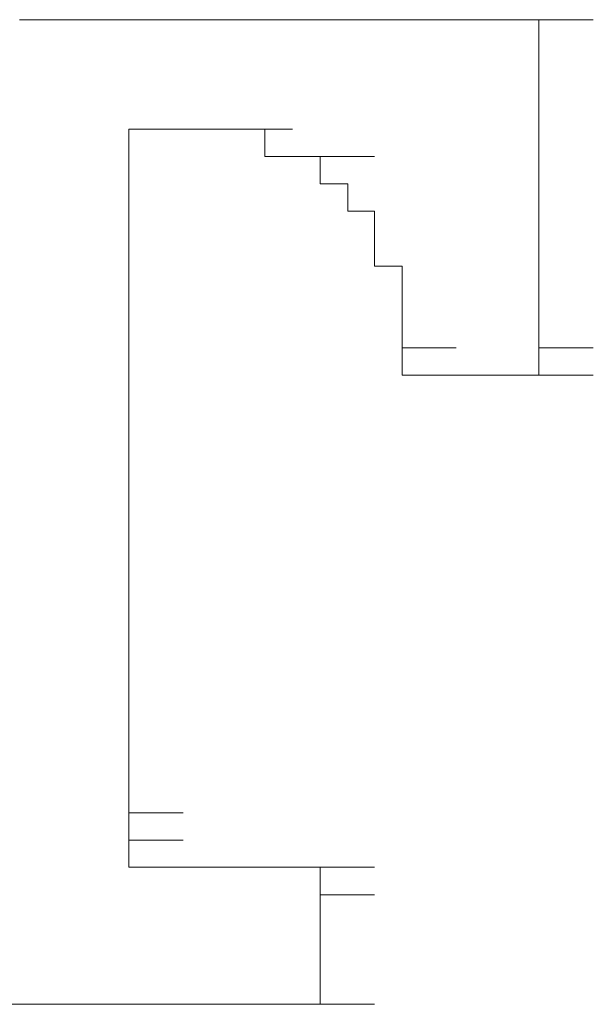
# Model space of a CAD drawing. Units: inches. Extents: x 11 to 116, y 230 to 279.
# Drawn here: x 31 to 31, y 255 to 255 of the extents above; entities that cross this region are included whole.
import ezdxf

# ---------------------------------------------------------------- set-up
doc = ezdxf.new("R2010")
doc.units = ezdxf.units.IN
doc.header["$MEASUREMENT"] = 0
doc.layers.add('图层 1', color=7, linetype='Continuous')

msp = doc.modelspace()

# ---------------------------------------------------------------- linework, layer by layer
at = {"layer": '图层 1', "lineweight": 9}
for points in [[(31.29266, 254.96997), (31.28147, 254.96997), (31.27079, 254.96997), (31.25959, 254.96997), (31.24839, 254.96997), (31.23771, 254.96997), (31.22652, 254.96997), (31.21532, 254.96997), (31.20412, 254.96997), (31.19344, 254.96997), (31.18225, 254.96997), (31.17105, 254.96997), (31.16037, 254.96997), (31.14918, 254.96997), (31.13798, 254.96997), (31.12695, 254.96997), (31.1161, 254.96997), (31.10491, 254.96997)], [(31.30386, 254.96997), (31.29266, 254.96997)], [(31.29266, 254.96997), (31.31488, 254.96997)], [(31.31488, 254.96997), (31.30386, 254.96997)], [(31.30386, 254.96997), (31.32574, 254.96997)], [(31.30386, 254.96997), (31.32574, 254.96997)], [(31.30386, 254.96997), (31.32574, 254.96997)], [(31.30386, 254.96997), (31.32574, 254.96997)], [(31.30386, 254.96997), (31.32574, 254.96997)], [(31.30386, 254.96997), (31.32574, 254.96997)], [(31.31488, 254.83733), (31.31488, 254.84835), (31.31488, 254.85938), (31.31488, 254.8704), (31.31488, 254.8816), (31.31488, 254.89262), (31.31488, 254.90365), (31.31488, 254.91467), (31.31488, 254.9257), (31.31488, 254.93689), (31.31488, 254.94775), (31.31488, 254.95894), (31.31488, 254.96997)], [(31.31488, 254.96997), (31.33693, 254.96997)], [(31.31488, 254.96997), (31.33693, 254.96997)], [(31.31488, 254.96997), (31.33693, 254.96997)], [(31.14918, 254.9257), (31.16037, 254.9257)], [(31.14918, 254.9257), (31.17105, 254.9257)], [(31.14918, 254.9257), (31.17105, 254.9257)], [(31.14918, 254.9257), (31.17105, 254.9257)], [(31.14918, 254.9257), (31.17105, 254.9257)], [(31.14918, 254.9257), (31.17105, 254.9257)], [(31.14918, 254.9257), (31.17105, 254.9257)], [(31.14918, 254.9257), (31.17105, 254.9257)], [(31.14918, 254.9257), (31.17105, 254.9257)], [(31.14918, 254.9257), (31.17105, 254.9257)], [(31.14918, 254.9257), (31.17105, 254.9257)], [(31.14918, 254.9257), (31.17105, 254.9257)], [(31.14918, 254.9257), (31.17105, 254.9257)], [(31.14918, 254.9257), (31.17105, 254.9257)], [(31.14918, 254.9257), (31.17105, 254.9257)], [(31.14918, 254.9257), (31.17105, 254.9257)], [(31.14918, 254.9257), (31.17105, 254.9257)], [(31.14918, 254.9257), (31.17105, 254.9257)], [(31.14918, 254.9257), (31.17105, 254.9257)], [(31.14918, 254.9257), (31.17105, 254.9257)], [(31.14918, 254.9257), (31.17105, 254.9257)], [(31.14918, 254.9257), (31.17105, 254.9257)], [(31.14918, 254.9257), (31.17105, 254.9257)], [(31.14918, 254.9257), (31.17105, 254.9257)], [(31.14918, 254.9257), (31.17105, 254.9257)], [(31.14918, 254.9257), (31.17105, 254.9257)], [(31.14918, 254.9257), (31.17105, 254.9257)], [(31.14918, 254.9257), (31.17105, 254.9257)], [(31.14918, 254.9257), (31.17105, 254.9257)], [(31.14918, 254.9257), (31.17105, 254.9257)], [(31.14918, 254.9257), (31.17105, 254.9257)], [(31.14918, 254.9257), (31.17105, 254.9257)], [(31.14918, 254.9257), (31.17105, 254.9257)], [(31.14918, 254.9257), (31.17105, 254.9257)], [(31.14918, 254.9257), (31.17105, 254.9257)], [(31.14918, 254.9257), (31.17105, 254.9257)], [(31.14918, 254.9257), (31.17105, 254.9257)], [(31.14918, 254.9257), (31.17105, 254.9257)], [(31.14918, 254.9257), (31.17105, 254.9257)], [(31.14918, 254.9257), (31.17105, 254.9257)], [(31.14918, 254.9257), (31.17105, 254.9257)], [(31.14918, 254.82631), (31.14918, 254.83733), (31.14918, 254.84835), (31.14918, 254.85938), (31.14918, 254.8704), (31.14918, 254.8816), (31.14918, 254.89262), (31.14918, 254.90365), (31.14918, 254.91467), (31.14918, 254.9257)], [(31.14918, 254.9257), (31.17105, 254.9257)], [(31.16037, 254.9257), (31.18225, 254.9257)], [(31.16037, 254.9257), (31.18225, 254.9257)], [(31.16037, 254.9257), (31.18225, 254.9257)], [(31.16037, 254.9257), (31.18225, 254.9257)], [(31.16037, 254.9257), (31.18225, 254.9257)], [(31.16037, 254.9257), (31.18225, 254.9257)], [(31.16037, 254.9257), (31.18225, 254.9257)], [(31.16037, 254.9257), (31.18225, 254.9257)], [(31.16037, 254.9257), (31.18225, 254.9257)], [(31.16037, 254.9257), (31.18225, 254.9257)], [(31.16037, 254.9257), (31.18225, 254.9257)], [(31.16037, 254.9257), (31.18225, 254.9257)], [(31.16037, 254.9257), (31.18225, 254.9257)], [(31.16037, 254.9257), (31.18225, 254.9257)], [(31.16037, 254.9257), (31.18225, 254.9257)], [(31.16037, 254.9257), (31.18225, 254.9257)], [(31.16037, 254.9257), (31.18225, 254.9257)], [(31.16037, 254.9257), (31.18225, 254.9257)], [(31.16037, 254.9257), (31.18225, 254.9257)], [(31.16037, 254.9257), (31.18225, 254.9257)], [(31.16037, 254.9257), (31.18225, 254.9257)], [(31.16037, 254.9257), (31.18225, 254.9257)], [(31.16037, 254.9257), (31.17105, 254.9257)], [(31.17105, 254.9257), (31.18225, 254.9257)], [(31.17105, 254.9257), (31.19344, 254.9257)], [(31.17105, 254.9257), (31.19344, 254.9257)], [(31.17105, 254.9257), (31.19344, 254.9257)], [(31.17105, 254.9257), (31.19344, 254.9257)], [(31.17105, 254.9257), (31.19344, 254.9257)], [(31.17105, 254.9257), (31.19344, 254.9257)], [(31.17105, 254.9257), (31.19344, 254.9257)], [(31.17105, 254.9257), (31.19344, 254.9257)], [(31.17105, 254.9257), (31.19344, 254.9257)], [(31.17105, 254.9257), (31.19344, 254.9257)], [(31.17105, 254.9257), (31.19344, 254.9257)], [(31.17105, 254.9257), (31.19344, 254.9257)], [(31.17105, 254.9257), (31.19344, 254.9257)], [(31.17105, 254.9257), (31.19344, 254.9257)], [(31.17105, 254.9257), (31.19344, 254.9257)], [(31.17105, 254.9257), (31.19344, 254.9257)], [(31.17105, 254.9257), (31.19344, 254.9257)], [(31.17105, 254.9257), (31.19344, 254.9257)], [(31.18225, 254.9257), (31.19344, 254.9257)], [(31.18225, 254.9257), (31.20412, 254.9257)], [(31.18225, 254.9257), (31.20412, 254.9257)], [(31.18225, 254.9257), (31.20412, 254.9257)], [(31.18225, 254.9257), (31.20412, 254.9257)], [(31.18225, 254.9257), (31.20412, 254.9257)], [(31.18225, 254.9257), (31.20412, 254.9257)], [(31.18225, 254.9257), (31.20412, 254.9257)], [(31.18225, 254.9257), (31.20412, 254.9257)], [(31.18225, 254.9257), (31.20412, 254.9257)], [(31.18225, 254.9257), (31.20412, 254.9257)], [(31.18225, 254.9257), (31.20412, 254.9257)], [(31.18225, 254.9257), (31.20412, 254.9257)], [(31.18225, 254.9257), (31.20412, 254.9257)], [(31.18225, 254.9257), (31.20412, 254.9257)], [(31.18225, 254.9257), (31.20412, 254.9257)], [(31.18225, 254.9257), (31.20412, 254.9257)], [(31.18225, 254.9257), (31.20412, 254.9257)], [(31.18225, 254.9257), (31.20412, 254.9257)], [(31.18225, 254.9257), (31.20412, 254.9257)], [(31.18225, 254.9257), (31.20412, 254.9257)], [(31.18225, 254.9257), (31.20412, 254.9257)], [(31.18225, 254.9257), (31.20412, 254.9257)], [(31.18225, 254.9257), (31.20412, 254.9257)], [(31.18225, 254.9257), (31.20412, 254.9257)], [(31.18225, 254.9257), (31.20412, 254.9257)], [(31.18225, 254.9257), (31.20412, 254.9257)], [(31.18225, 254.9257), (31.20412, 254.9257)], [(31.18225, 254.9257), (31.20412, 254.9257)], [(31.18225, 254.9257), (31.20412, 254.9257)], [(31.18225, 254.9257), (31.20412, 254.9257)], [(31.18225, 254.9257), (31.20412, 254.9257)], [(31.19344, 254.9257), (31.21532, 254.9257)], [(31.19344, 254.9257), (31.21532, 254.9257)], [(31.19344, 254.9257), (31.21532, 254.9257)], [(31.19344, 254.9257), (31.21532, 254.9257)], [(31.19344, 254.9257), (31.21532, 254.9257)], [(31.19344, 254.9257), (31.21532, 254.9257)], [(31.19344, 254.9257), (31.21532, 254.9257)], [(31.19344, 254.9257), (31.21532, 254.9257)], [(31.19344, 254.9257), (31.21532, 254.9257)], [(31.19344, 254.9257), (31.21532, 254.9257)], [(31.19344, 254.9257), (31.21532, 254.9257)], [(31.19344, 254.9257), (31.21532, 254.9257)], [(31.19344, 254.9257), (31.20412, 254.9257), (31.20412, 254.91467), (31.21532, 254.91467), (31.22652, 254.91467)], [(31.19344, 254.9257), (31.21532, 254.9257)], [(31.19344, 254.9257), (31.21532, 254.9257)], [(31.19344, 254.9257), (31.21532, 254.9257)], [(31.19344, 254.9257), (31.21532, 254.9257)], [(31.19344, 254.9257), (31.21532, 254.9257)], [(31.19344, 254.9257), (31.21532, 254.9257)], [(31.19344, 254.9257), (31.21532, 254.9257)], [(31.19344, 254.9257), (31.21532, 254.9257)], [(31.19344, 254.9257), (31.21532, 254.9257)], [(31.19344, 254.9257), (31.21532, 254.9257)], [(31.19344, 254.9257), (31.21532, 254.9257)], [(31.19344, 254.9257), (31.21532, 254.9257)], [(31.22652, 254.91467), (31.24839, 254.91467)], [(31.22652, 254.91467), (31.22652, 254.90365), (31.23771, 254.90365), (31.23771, 254.89262), (31.24839, 254.89262), (31.24839, 254.8816), (31.24839, 254.8704), (31.25959, 254.8704), (31.25959, 254.85938), (31.25959, 254.84835), (31.25959, 254.83733)], [(31.25959, 254.83733), (31.28147, 254.83733)], [(31.25959, 254.83733), (31.28147, 254.83733)], [(31.25959, 254.83733), (31.28147, 254.83733)], [(31.25959, 254.83733), (31.28147, 254.83733)], [(31.25959, 254.83733), (31.28147, 254.83733)], [(31.25959, 254.83733), (31.28147, 254.83733)], [(31.25959, 254.83733), (31.28147, 254.83733)], [(31.25959, 254.83733), (31.28147, 254.83733)], [(31.25959, 254.83733), (31.28147, 254.83733)], [(31.25959, 254.83733), (31.28147, 254.83733)], [(31.25959, 254.83733), (31.28147, 254.83733)], [(31.25959, 254.83733), (31.28147, 254.83733)], [(31.25959, 254.83733), (31.28147, 254.83733)], [(31.25959, 254.83733), (31.28147, 254.83733)], [(31.25959, 254.83733), (31.28147, 254.83733)], [(31.25959, 254.83733), (31.28147, 254.83733)], [(31.25959, 254.83733), (31.28147, 254.83733)], [(31.25959, 254.83733), (31.28147, 254.83733)], [(31.25959, 254.83733), (31.28147, 254.83733)], [(31.25959, 254.83733), (31.28147, 254.83733)], [(31.25959, 254.83733), (31.28147, 254.83733)], [(31.25959, 254.83733), (31.28147, 254.83733)], [(31.25959, 254.83733), (31.28147, 254.83733)], [(31.25959, 254.83733), (31.28147, 254.83733)], [(31.25959, 254.83733), (31.28147, 254.83733)], [(31.25959, 254.83733), (31.28147, 254.83733)], [(31.25959, 254.83733), (31.28147, 254.83733)], [(31.25959, 254.83733), (31.25959, 254.82631)], [(31.31488, 254.82631), (31.31488, 254.83733)], [(31.31488, 254.83733), (31.33693, 254.83733)], [(31.14918, 254.81511), (31.14918, 254.82631)], [(31.25959, 254.82631), (31.28147, 254.82631)], [(31.25959, 254.82631), (31.28147, 254.82631)], [(31.25959, 254.82631), (31.28147, 254.82631)], [(31.25959, 254.82631), (31.28147, 254.82631)], [(31.25959, 254.82631), (31.28147, 254.82631)], [(31.25959, 254.82631), (31.28147, 254.82631)], [(31.25959, 254.82631), (31.28147, 254.82631)], [(31.25959, 254.82631), (31.28147, 254.82631)], [(31.25959, 254.82631), (31.28147, 254.82631)], [(31.25959, 254.82631), (31.28147, 254.82631)], [(31.25959, 254.82631), (31.28147, 254.82631)], [(31.25959, 254.82631), (31.28147, 254.82631)], [(31.25959, 254.82631), (31.28147, 254.82631)], [(31.25959, 254.82631), (31.28147, 254.82631)], [(31.25959, 254.82631), (31.28147, 254.82631)], [(31.25959, 254.82631), (31.28147, 254.82631)], [(31.25959, 254.82631), (31.28147, 254.82631)], [(31.25959, 254.82631), (31.28147, 254.82631)], [(31.25959, 254.82631), (31.28147, 254.82631)], [(31.25959, 254.82631), (31.28147, 254.82631)], [(31.25959, 254.82631), (31.28147, 254.82631)], [(31.25959, 254.82631), (31.28147, 254.82631)], [(31.25959, 254.82631), (31.28147, 254.82631)], [(31.25959, 254.82631), (31.28147, 254.82631)], [(31.25959, 254.82631), (31.28147, 254.82631)], [(31.25959, 254.82631), (31.27079, 254.82631)], [(31.25959, 254.82631), (31.28147, 254.82631)], [(31.25959, 254.82631), (31.28147, 254.82631)], [(31.25959, 254.82631), (31.28147, 254.82631)], [(31.25959, 254.82631), (31.28147, 254.82631)], [(31.25959, 254.82631), (31.28147, 254.82631)], [(31.25959, 254.82631), (31.28147, 254.82631)], [(31.25959, 254.82631), (31.28147, 254.82631)], [(31.25959, 254.82631), (31.28147, 254.82631)], [(31.25959, 254.82631), (31.28147, 254.82631)], [(31.25959, 254.82631), (31.28147, 254.82631)], [(31.25959, 254.82631), (31.28147, 254.82631)], [(31.25959, 254.82631), (31.28147, 254.82631)], [(31.25959, 254.82631), (31.28147, 254.82631)], [(31.25959, 254.82631), (31.28147, 254.82631)], [(31.25959, 254.82631), (31.28147, 254.82631)], [(31.25959, 254.82631), (31.28147, 254.82631)], [(31.25959, 254.82631), (31.28147, 254.82631)], [(31.25959, 254.82631), (31.28147, 254.82631)], [(31.25959, 254.82631), (31.28147, 254.82631)], [(31.25959, 254.82631), (31.28147, 254.82631)], [(31.25959, 254.82631), (31.28147, 254.82631)], [(31.25959, 254.82631), (31.28147, 254.82631)], [(31.25959, 254.82631), (31.28147, 254.82631)], [(31.25959, 254.82631), (31.28147, 254.82631)], [(31.25959, 254.82631), (31.28147, 254.82631)], [(31.25959, 254.82631), (31.28147, 254.82631)], [(31.25959, 254.82631), (31.28147, 254.82631)], [(31.25959, 254.82631), (31.28147, 254.82631)], [(31.25959, 254.82631), (31.28147, 254.82631)], [(31.25959, 254.82631), (31.28147, 254.82631)], [(31.25959, 254.82631), (31.28147, 254.82631)], [(31.27079, 254.82631), (31.29266, 254.82631)], [(31.27079, 254.82631), (31.28147, 254.82631)], [(31.27079, 254.82631), (31.29266, 254.82631)], [(31.27079, 254.82631), (31.29266, 254.82631)], [(31.27079, 254.82631), (31.29266, 254.82631)], [(31.27079, 254.82631), (31.29266, 254.82631)], [(31.27079, 254.82631), (31.29266, 254.82631)], [(31.27079, 254.82631), (31.29266, 254.82631)], [(31.27079, 254.82631), (31.29266, 254.82631)], [(31.27079, 254.82631), (31.29266, 254.82631)], [(31.27079, 254.82631), (31.29266, 254.82631)], [(31.27079, 254.82631), (31.29266, 254.82631)], [(31.27079, 254.82631), (31.29266, 254.82631)], [(31.27079, 254.82631), (31.29266, 254.82631)], [(31.27079, 254.82631), (31.29266, 254.82631)], [(31.27079, 254.82631), (31.29266, 254.82631)], [(31.27079, 254.82631), (31.29266, 254.82631)], [(31.27079, 254.82631), (31.29266, 254.82631)], [(31.27079, 254.82631), (31.29266, 254.82631)], [(31.27079, 254.82631), (31.29266, 254.82631)], [(31.27079, 254.82631), (31.29266, 254.82631)], [(31.28147, 254.82631), (31.29266, 254.82631)], [(31.28147, 254.82631), (31.30386, 254.82631)], [(31.28147, 254.82631), (31.30386, 254.82631)], [(31.28147, 254.82631), (31.30386, 254.82631)], [(31.28147, 254.82631), (31.30386, 254.82631)], [(31.28147, 254.82631), (31.30386, 254.82631)], [(31.28147, 254.82631), (31.30386, 254.82631)], [(31.28147, 254.82631), (31.30386, 254.82631)], [(31.28147, 254.82631), (31.30386, 254.82631)], [(31.28147, 254.82631), (31.30386, 254.82631)], [(31.28147, 254.82631), (31.30386, 254.82631)], [(31.28147, 254.82631), (31.30386, 254.82631)], [(31.28147, 254.82631), (31.30386, 254.82631)], [(31.28147, 254.82631), (31.30386, 254.82631)], [(31.28147, 254.82631), (31.30386, 254.82631)], [(31.28147, 254.82631), (31.30386, 254.82631)], [(31.28147, 254.82631), (31.30386, 254.82631)], [(31.28147, 254.82631), (31.30386, 254.82631)], [(31.28147, 254.82631), (31.30386, 254.82631)], [(31.29266, 254.82631), (31.30386, 254.82631)], [(31.29266, 254.82631), (31.31488, 254.82631)], [(31.29266, 254.82631), (31.31488, 254.82631)], [(31.29266, 254.82631), (31.31488, 254.82631)], [(31.29266, 254.82631), (31.31488, 254.82631)], [(31.29266, 254.82631), (31.31488, 254.82631)], [(31.29266, 254.82631), (31.31488, 254.82631)], [(31.29266, 254.82631), (31.31488, 254.82631)], [(31.29266, 254.82631), (31.31488, 254.82631)], [(31.29266, 254.82631), (31.31488, 254.82631)], [(31.29266, 254.82631), (31.31488, 254.82631)], [(31.29266, 254.82631), (31.31488, 254.82631)], [(31.29266, 254.82631), (31.31488, 254.82631)], [(31.29266, 254.82631), (31.31488, 254.82631)], [(31.29266, 254.82631), (31.31488, 254.82631)], [(31.29266, 254.82631), (31.31488, 254.82631)], [(31.29266, 254.82631), (31.31488, 254.82631)], [(31.30386, 254.82631), (31.32574, 254.82631)], [(31.30386, 254.82631), (31.32574, 254.82631)], [(31.30386, 254.82631), (31.32574, 254.82631)], [(31.30386, 254.82631), (31.32574, 254.82631)], [(31.30386, 254.82631), (31.32574, 254.82631)], [(31.30386, 254.82631), (31.32574, 254.82631)], [(31.30386, 254.82631), (31.32574, 254.82631)], [(31.30386, 254.82631), (31.32574, 254.82631)], [(31.30386, 254.82631), (31.32574, 254.82631)], [(31.30386, 254.82631), (31.32574, 254.82631)], [(31.30386, 254.82631), (31.32574, 254.82631)], [(31.30386, 254.82631), (31.31488, 254.82631)], [(31.30386, 254.82631), (31.32574, 254.82631)], [(31.30386, 254.82631), (31.32574, 254.82631)], [(31.30386, 254.82631), (31.32574, 254.82631)], [(31.30386, 254.82631), (31.32574, 254.82631)], [(31.30386, 254.82631), (31.32574, 254.82631)], [(31.30386, 254.82631), (31.32574, 254.82631)], [(31.30386, 254.82631), (31.32574, 254.82631)], [(31.30386, 254.82631), (31.32574, 254.82631)], [(31.30386, 254.82631), (31.32574, 254.82631)], [(31.30386, 254.82631), (31.32574, 254.82631)], [(31.30386, 254.82631), (31.32574, 254.82631)], [(31.30386, 254.82631), (31.32574, 254.82631)], [(31.30386, 254.82631), (31.32574, 254.82631)], [(31.30386, 254.82631), (31.32574, 254.82631)], [(31.30386, 254.82631), (31.32574, 254.82631)], [(31.30386, 254.82631), (31.32574, 254.82631)], [(31.30386, 254.82631), (31.32574, 254.82631)], [(31.30386, 254.82631), (31.32574, 254.82631)], [(31.30386, 254.82631), (31.32574, 254.82631)], [(31.30386, 254.82631), (31.32574, 254.82631)], [(31.30386, 254.82631), (31.32574, 254.82631)], [(31.30386, 254.82631), (31.32574, 254.82631)], [(31.31488, 254.82631), (31.33693, 254.82631)], [(31.31488, 254.82631), (31.33693, 254.82631)], [(31.31488, 254.82631), (31.33693, 254.82631)], [(31.31488, 254.82631), (31.33693, 254.82631)], [(31.31488, 254.82631), (31.33693, 254.82631)], [(31.31488, 254.82631), (31.33693, 254.82631)], [(31.14918, 254.6494), (31.14918, 254.6606), (31.14918, 254.67145), (31.14918, 254.68265), (31.14918, 254.69367), (31.14918, 254.70469), (31.14918, 254.71572), (31.14918, 254.72692), (31.14918, 254.73777), (31.14918, 254.74896), (31.14918, 254.75999), (31.14918, 254.77101), (31.14918, 254.78204), (31.14918, 254.79323), (31.14918, 254.80426), (31.14918, 254.81511)], [(31.14918, 254.63838), (31.14918, 254.6494)], [(31.14918, 254.6494), (31.17105, 254.6494)], [(31.16037, 254.62752), (31.14918, 254.62752), (31.14918, 254.63838)], [(31.14918, 254.63838), (31.17105, 254.63838)], [(31.17105, 254.62752), (31.16037, 254.62752)], [(31.16037, 254.62752), (31.18225, 254.62752)], [(31.16037, 254.62752), (31.18225, 254.62752)], [(31.16037, 254.62752), (31.18225, 254.62752)], [(31.16037, 254.62752), (31.18225, 254.62752)], [(31.16037, 254.62752), (31.18225, 254.62752)], [(31.16037, 254.62752), (31.18225, 254.62752)], [(31.16037, 254.62752), (31.18225, 254.62752)], [(31.16037, 254.62752), (31.18225, 254.62752)], [(31.16037, 254.62752), (31.18225, 254.62752)], [(31.16037, 254.62752), (31.18225, 254.62752)], [(31.16037, 254.62752), (31.18225, 254.62752)], [(31.16037, 254.62752), (31.18225, 254.62752)], [(31.16037, 254.62752), (31.18225, 254.62752)], [(31.16037, 254.62752), (31.18225, 254.62752)], [(31.16037, 254.62752), (31.18225, 254.62752)], [(31.18225, 254.62752), (31.17105, 254.62752)], [(31.17105, 254.62752), (31.19344, 254.62752)], [(31.17105, 254.62752), (31.19344, 254.62752)], [(31.17105, 254.62752), (31.19344, 254.62752)], [(31.17105, 254.62752), (31.19344, 254.62752)], [(31.17105, 254.62752), (31.19344, 254.62752)], [(31.17105, 254.62752), (31.19344, 254.62752)], [(31.17105, 254.62752), (31.19344, 254.62752)], [(31.17105, 254.62752), (31.19344, 254.62752)], [(31.17105, 254.62752), (31.19344, 254.62752)], [(31.17105, 254.62752), (31.19344, 254.62752)], [(31.17105, 254.62752), (31.19344, 254.62752)], [(31.17105, 254.62752), (31.19344, 254.62752)], [(31.17105, 254.62752), (31.19344, 254.62752)], [(31.17105, 254.62752), (31.19344, 254.62752)], [(31.17105, 254.62752), (31.19344, 254.62752)], [(31.17105, 254.62752), (31.19344, 254.62752)], [(31.17105, 254.62752), (31.19344, 254.62752)], [(31.17105, 254.62752), (31.19344, 254.62752)], [(31.17105, 254.62752), (31.19344, 254.62752)], [(31.17105, 254.62752), (31.19344, 254.62752)], [(31.17105, 254.62752), (31.19344, 254.62752)], [(31.17105, 254.62752), (31.19344, 254.62752)], [(31.17105, 254.62752), (31.19344, 254.62752)], [(31.17105, 254.62752), (31.19344, 254.62752)], [(31.17105, 254.62752), (31.19344, 254.62752)], [(31.17105, 254.62752), (31.19344, 254.62752)], [(31.17105, 254.62752), (31.19344, 254.62752)], [(31.17105, 254.62752), (31.19344, 254.62752)], [(31.17105, 254.62752), (31.19344, 254.62752)], [(31.17105, 254.62752), (31.19344, 254.62752)], [(31.17105, 254.62752), (31.19344, 254.62752)], [(31.17105, 254.62752), (31.19344, 254.62752)], [(31.17105, 254.62752), (31.19344, 254.62752)], [(31.17105, 254.62752), (31.19344, 254.62752)], [(31.17105, 254.62752), (31.19344, 254.62752)], [(31.17105, 254.62752), (31.19344, 254.62752)], [(31.19344, 254.62752), (31.18225, 254.62752)], [(31.18225, 254.62752), (31.20412, 254.62752)], [(31.18225, 254.62752), (31.20412, 254.62752)], [(31.18225, 254.62752), (31.20412, 254.62752)], [(31.18225, 254.62752), (31.20412, 254.62752)], [(31.18225, 254.62752), (31.20412, 254.62752)], [(31.18225, 254.62752), (31.20412, 254.62752)], [(31.18225, 254.62752), (31.20412, 254.62752)], [(31.18225, 254.62752), (31.20412, 254.62752)], [(31.18225, 254.62752), (31.20412, 254.62752)], [(31.18225, 254.62752), (31.20412, 254.62752)], [(31.18225, 254.62752), (31.20412, 254.62752)], [(31.18225, 254.62752), (31.20412, 254.62752)], [(31.18225, 254.62752), (31.20412, 254.62752)], [(31.18225, 254.62752), (31.20412, 254.62752)], [(31.18225, 254.62752), (31.20412, 254.62752)], [(31.18225, 254.62752), (31.20412, 254.62752)], [(31.18225, 254.62752), (31.20412, 254.62752)], [(31.18225, 254.62752), (31.20412, 254.62752)], [(31.18225, 254.62752), (31.20412, 254.62752)], [(31.18225, 254.62752), (31.20412, 254.62752)], [(31.18225, 254.62752), (31.20412, 254.62752)], [(31.20412, 254.62752), (31.19344, 254.62752)], [(31.19344, 254.62752), (31.21532, 254.62752)], [(31.19344, 254.62752), (31.21532, 254.62752)], [(31.19344, 254.62752), (31.21532, 254.62752)], [(31.19344, 254.62752), (31.21532, 254.62752)], [(31.19344, 254.62752), (31.21532, 254.62752)], [(31.19344, 254.62752), (31.21532, 254.62752)], [(31.19344, 254.62752), (31.21532, 254.62752)], [(31.19344, 254.62752), (31.21532, 254.62752)], [(31.19344, 254.62752), (31.21532, 254.62752)], [(31.19344, 254.62752), (31.21532, 254.62752)], [(31.19344, 254.62752), (31.21532, 254.62752)], [(31.19344, 254.62752), (31.21532, 254.62752)], [(31.19344, 254.62752), (31.21532, 254.62752)], [(31.19344, 254.62752), (31.21532, 254.62752)], [(31.19344, 254.62752), (31.21532, 254.62752)], [(31.19344, 254.62752), (31.21532, 254.62752)], [(31.21532, 254.62752), (31.20412, 254.62752)], [(31.20412, 254.62752), (31.22652, 254.62752)], [(31.20412, 254.62752), (31.22652, 254.62752)], [(31.20412, 254.62752), (31.22652, 254.62752)], [(31.20412, 254.62752), (31.22652, 254.62752)], [(31.20412, 254.62752), (31.22652, 254.62752)], [(31.20412, 254.62752), (31.22652, 254.62752)], [(31.20412, 254.62752), (31.22652, 254.62752)], [(31.20412, 254.62752), (31.22652, 254.62752)], [(31.20412, 254.62752), (31.22652, 254.62752)], [(31.20412, 254.62752), (31.22652, 254.62752)], [(31.20412, 254.62752), (31.22652, 254.62752)], [(31.20412, 254.62752), (31.22652, 254.62752)], [(31.20412, 254.62752), (31.22652, 254.62752)], [(31.20412, 254.62752), (31.22652, 254.62752)], [(31.20412, 254.62752), (31.22652, 254.62752)], [(31.20412, 254.62752), (31.22652, 254.62752)], [(31.20412, 254.62752), (31.22652, 254.62752)], [(31.22652, 254.62752), (31.21532, 254.62752)], [(31.21532, 254.62752), (31.23771, 254.62752)], [(31.21532, 254.62752), (31.23771, 254.62752)], [(31.21532, 254.62752), (31.23771, 254.62752)], [(31.21532, 254.62752), (31.23771, 254.62752)], [(31.21532, 254.62752), (31.23771, 254.62752)], [(31.21532, 254.62752), (31.23771, 254.62752)], [(31.21532, 254.62752), (31.23771, 254.62752)], [(31.21532, 254.62752), (31.23771, 254.62752)], [(31.21532, 254.62752), (31.23771, 254.62752)], [(31.21532, 254.62752), (31.23771, 254.62752)], [(31.21532, 254.62752), (31.23771, 254.62752)], [(31.21532, 254.62752), (31.23771, 254.62752)], [(31.21532, 254.62752), (31.23771, 254.62752)], [(31.21532, 254.62752), (31.23771, 254.62752)], [(31.21532, 254.62752), (31.23771, 254.62752)], [(31.21532, 254.62752), (31.23771, 254.62752)], [(31.21532, 254.62752), (31.23771, 254.62752)], [(31.21532, 254.62752), (31.23771, 254.62752)], [(31.22652, 254.61633), (31.22652, 254.62752)], [(31.22652, 254.62752), (31.24839, 254.62752)], [(31.22652, 254.62752), (31.24839, 254.62752)], [(31.22652, 254.62752), (31.24839, 254.62752)], [(31.22652, 254.62752), (31.24839, 254.62752)], [(31.22652, 254.62752), (31.24839, 254.62752)], [(31.22652, 254.62752), (31.24839, 254.62752)], [(31.22652, 254.62752), (31.24839, 254.62752)], [(31.22652, 254.62752), (31.24839, 254.62752)], [(31.22652, 254.62752), (31.24839, 254.62752)], [(31.22652, 254.62752), (31.24839, 254.62752)], [(31.22652, 254.62752), (31.24839, 254.62752)], [(31.22652, 254.62752), (31.24839, 254.62752)], [(31.22652, 254.62752), (31.24839, 254.62752)], [(31.22652, 254.62752), (31.24839, 254.62752)], [(31.22652, 254.62752), (31.24839, 254.62752)], [(31.22652, 254.62752), (31.24839, 254.62752)], [(31.22652, 254.62752), (31.24839, 254.62752)], [(31.22652, 254.62752), (31.24839, 254.62752)], [(31.22652, 254.62752), (31.24839, 254.62752)], [(31.22652, 254.62752), (31.24839, 254.62752)], [(31.22652, 254.62752), (31.24839, 254.62752)], [(31.22652, 254.62752), (31.24839, 254.62752)], [(31.22652, 254.62752), (31.24839, 254.62752)], [(31.22652, 254.62752), (31.24839, 254.62752)], [(31.22652, 254.62752), (31.24839, 254.62752)], [(31.22652, 254.62752), (31.24839, 254.62752)], [(31.22652, 254.62752), (31.24839, 254.62752)], [(31.22652, 254.62752), (31.24839, 254.62752)], [(31.22652, 254.62752), (31.24839, 254.62752)], [(31.22652, 254.62752), (31.24839, 254.62752)], [(31.22652, 254.62752), (31.24839, 254.62752)], [(31.22652, 254.62752), (31.24839, 254.62752)], [(31.22652, 254.57206), (31.22652, 254.58325), (31.22652, 254.59411), (31.22652, 254.60513), (31.22652, 254.61633)], [(31.22652, 254.61633), (31.24839, 254.61633)], [(31.00569, 254.57206), (31.01654, 254.57206), (31.02774, 254.57206), (31.03876, 254.57206), (31.04961, 254.57206), (31.06081, 254.57206), (31.07183, 254.57206), (31.08303, 254.57206), (31.09388, 254.57206), (31.10491, 254.57206), (31.1161, 254.57206), (31.12695, 254.57206), (31.13798, 254.57206), (31.14918, 254.57206), (31.16037, 254.57206), (31.17105, 254.57206), (31.18225, 254.57206), (31.19344, 254.57206), (31.20412, 254.57206), (31.21532, 254.57206)], [(31.21532, 254.57206), (31.22652, 254.57206)], [(31.21532, 254.57206), (31.23771, 254.57206)], [(31.22652, 254.57206), (31.24839, 254.57206)], [(31.22652, 254.57206), (31.24839, 254.57206)], [(31.22652, 254.57206), (31.24839, 254.57206)], [(31.22652, 254.57206), (31.24839, 254.57206)], [(31.22652, 254.57206), (31.24839, 254.57206)], [(31.22652, 254.57206), (31.24839, 254.57206)], [(31.22652, 254.57206), (31.24839, 254.57206)], [(31.22652, 254.57206), (31.24839, 254.57206)], [(31.22652, 254.57206), (31.24839, 254.57206)], [(31.22652, 254.57206), (31.24839, 254.57206)], [(31.22652, 254.57206), (31.24839, 254.57206)], [(31.22652, 254.57206), (31.24839, 254.57206)], [(31.22652, 254.57206), (31.24839, 254.57206)], [(31.22652, 254.57206), (31.24839, 254.57206)], [(31.22652, 254.57206), (31.24839, 254.57206)], [(31.22652, 254.57206), (31.24839, 254.57206)], [(31.22652, 254.57206), (31.24839, 254.57206)]]:
    msp.add_lwpolyline(points, dxfattribs=at)

doc.saveas('drawing.dxf')
